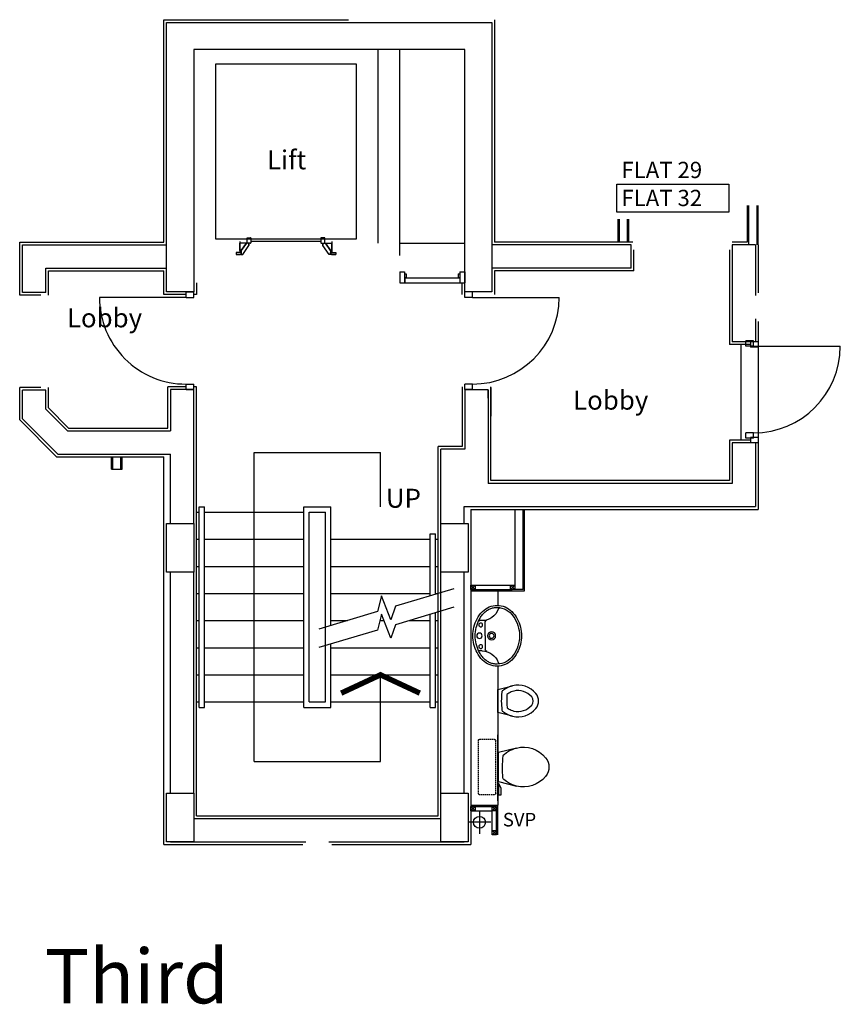
# Model space of a CAD drawing. Extents: x -298096 to -216143, y 18145 to 59804.
# Drawn here: x -223711 to -216143, y 39777 to 48856 of the extents above; entities that cross this region are included whole.
import ezdxf

# ---------------------------------------------------------------- set-up
doc = ezdxf.new("R2010")
doc.units = 0
doc.header["$LTSCALE"] = 50
doc.header["$MEASUREMENT"] = 0
doc.linetypes.add('HIDDEN', pattern=[0.375, 0.25, -0.125])
doc.layers.get('0').update_dxf_attribs({"linetype": 'CONTINUOUS'})
for name, color, linetype in [('30', 7, 'CONTINUOUS'), ('32', 7, 'CONTINUOUS'), ('38', 7, 'CONTINUOUS'), ('RM_TEXT', 2, 'CONTINUOUS'), ('SANITARY', 2, 'CONTINUOUS'), ('SVP', 2, 'CONTINUOUS'), ('TEXT', 2, 'CONTINUOUS')]:
    doc.layers.add(name, color=color, linetype=linetype)
doc.styles.add('PRC', font='romans.shx', dxfattribs={"height": 75})
doc.styles.add('ROMANS', font='romans.shx', dxfattribs={"height": 75})

# ---------------------------------------------------------------- blocks, each defined once
blk = doc.blocks.new('*O50115')
at = {"layer": '30', "color": 1, "linetype": 'CONTINUOUS'}
for p, q in [((-400, 435), (-450, 435)), ((-450, 365), (-450, 435)), ((-400, 365), (-450, 365)), ((-400, 365), (-400, 435)), ((-400, 365), (-400, -435)), ((400, 365), (400, 435)), ((450, 435), (400, 435)), ((450, 365), (400, 365)), ((450, 365), (450, 435))]:
    blk.add_line(p, q, dxfattribs=at)
blk.add_arc((-400, 365), 800, 270, 360, dxfattribs=at)
blk = doc.blocks.new('*O51116')
at = {"layer": '30', "color": 1, "linetype": 'CONTINUOUS'}
for p, q in [((-400, -365), (-400, 435)), ((-450, -365), (-450, -435)), ((-400, -365), (-450, -365)), ((-400, -435), (-450, -435)), ((-400, -365), (-400, -435)), ((400, -365), (400, -435)), ((450, -365), (400, -365)), ((450, -435), (400, -435)), ((450, -365), (450, -435))]:
    blk.add_line(p, q, dxfattribs=at)
blk.add_arc((-400, -365), 800, 360, 90, dxfattribs=at)
blk = doc.blocks.new('*O52117')
at = {"layer": '32', "color": 1, "linetype": 'CONTINUOUS'}
for p, q in [((-77.5, 34.8842), (-77.5, 65.8842)), ((-75.5, 67.8842), (-29.5, 67.8842)), ((-29.5, 32.8842), (-75.5, 32.8842)), ((-27.5, 65.8842), (-27.5, 34.8842)), ((-22.5, 45.0872), (-27.5, 45.0872)), ((-27.5, 45.0872), (-27.5, 26.768)), ((-22.5, 45.0872), (-27.5, 45.0872)), ((-27.5, 45.0872), (-27.5, 26.768)), ((40.5546, -20.8842), (-27.5, 26.768)), ((-27.5, 26.768), (-27.5, -33.6742)), ((-27.5, 26.768), (40.5546, -20.8842)), ((-22.5, 50.0872), (-22.5, 45.0872)), ((-22.5, 50.0872), (-4.5, 50.0872)), ((-4.5, 50.0872), (-22.5, 50.0872)), ((-22.5, 50.0872), (-22.5, 45.0872)), ((77.5, -7.3298), (-4.5, 50.0872)), ((77.5, -7.3298), (-4.5, 50.0872)), ((40.5546, -33.6742), (-27.5, -33.6742)), ((40.5546, -20.8842), (72.5, -20.8842)), ((40.5546, -20.8842), (40.5546, -33.6742)), ((40.5546, -20.8842), (72.5, -20.8842)), ((58.5, -20.8842), (58.5, -67.8842)), ((72.5, -20.8842), (58.5, -20.8842)), ((58.5, -67.8842), (77.5, -67.8842)), ((58.5, -67.8842), (77.5, -67.8842)), ((72.5, -30.3298), (72.5, -20.8842)), ((72.5, -20.8842), (72.5, -25.3298)), ((72.5, -30.3298), (72.5, -20.8842)), ((77.5, -25.3298), (72.5, -25.3298)), ((72.5, -25.3298), (77.5, -25.3298)), ((77.5, -30.3298), (72.5, -30.3298)), ((77.5, -30.3298), (72.5, -30.3298)), ((77.5, -25.3298), (77.5, -7.3298)), ((77.5, -25.3298), (77.5, -7.3298)), ((77.5, -30.3298), (77.5, -67.8842)), ((77.5, -67.8842), (77.5, -30.3298))]:
    blk.add_line(p, q, dxfattribs=at)
for centre, start, end in [((-75.5, 65.88425), 90, 180), ((-75.5, 34.88425), 180, 270), ((-29.5, 65.88425), 0, 90), ((-29.5, 34.88425), 270, 360)]:
    blk.add_arc(centre, 2, start, end, dxfattribs=at)
blk = doc.blocks.new('*O53118')
at = {"layer": '32', "color": 1, "linetype": 'CONTINUOUS'}
blk.add_line((-41.6446, -33.6742), (58.3554, -33.6742), dxfattribs=at)
blk.add_blockref('*O52117', (0, 0), dxfattribs=at)
blk = doc.blocks.new('*O54119')
at = {"layer": '32', "color": 1, "linetype": 'CONTINUOUS'}
for p, q in [((-27.5, -26.768), (-27.5, 33.6742)), ((40.5546, 33.6742), (-27.5, 33.6742)), ((40.5546, 20.8842), (-27.5, -26.768)), ((-27.5, -26.768), (40.5546, 20.8842)), ((77.5, 7.3298), (-4.5, -50.0872)), ((77.5, 7.3298), (-4.5, -50.0872)), ((40.5546, 20.8842), (40.5546, 33.6742)), ((40.5546, 20.8842), (72.5, 20.8842)), ((40.5546, 20.8842), (72.5, 20.8842)), ((58.5, 67.8842), (77.5, 67.8842)), ((58.5, 20.8842), (58.5, 67.8842)), ((58.5, 67.8842), (77.5, 67.8842)), ((72.5, 20.8842), (58.5, 20.8842)), ((72.5, 30.3298), (72.5, 20.8842)), ((77.5, 30.3298), (72.5, 30.3298)), ((77.5, 30.3298), (72.5, 30.3298)), ((72.5, 30.3298), (72.5, 20.8842)), ((77.5, 25.3298), (72.5, 25.3298)), ((72.5, 20.8842), (72.5, 25.3298)), ((72.5, 25.3298), (77.5, 25.3298)), ((77.5, 30.3298), (77.5, 67.8842)), ((77.5, 67.8842), (77.5, 30.3298)), ((77.5, 25.3298), (77.5, 7.3298)), ((77.5, 25.3298), (77.5, 7.3298)), ((-77.5, -34.8842), (-77.5, -65.8842)), ((-29.5, -32.8842), (-75.5, -32.8842)), ((-75.5, -67.8842), (-29.5, -67.8842)), ((-27.5, -45.0872), (-27.5, -26.768)), ((-27.5, -45.0872), (-27.5, -26.768)), ((-27.5, -65.8842), (-27.5, -34.8842)), ((-22.5, -45.0872), (-27.5, -45.0872)), ((-22.5, -45.0872), (-27.5, -45.0872)), ((-22.5, -50.0872), (-22.5, -45.0872)), ((-22.5, -50.0872), (-22.5, -45.0872)), ((-22.5, -50.0872), (-4.5, -50.0872)), ((-4.5, -50.0872), (-22.5, -50.0872))]:
    blk.add_line(p, q, dxfattribs=at)
for centre, start, end in [((-75.5, -34.88425), 90, 180), ((-75.5, -65.88425), 180, 270), ((-29.5, -34.88425), 360, 90), ((-29.5, -65.88425), 270, 360)]:
    blk.add_arc(centre, 2, start, end, dxfattribs=at)
blk = doc.blocks.new('*O55120')
at = {"layer": '32', "color": 1, "linetype": 'CONTINUOUS'}
for p, q in [((851.7554, 348.4416), (953, 348.4416)), ((853, 249.3832), (853, -400))]:
    blk.add_line(p, q, dxfattribs=at)
blk.add_lwpolyline([(828, 573.4416), (-783, 573.4416), (-783, -726.5584), (828, -726.5584), (828, 573.4416)], dxfattribs=at)
for name, p in [('*O54119', (894.5, 314.7674)), ('*O53118', (894.5, -467.8842))]:
    blk.add_blockref(name, p, dxfattribs=at)
blk = doc.blocks.new('*O58123')
at = {"layer": '30', "color": 1, "linetype": 'CONTINUOUS'}
for p, q in [((-50, 117.5), (-50, 162.5)), ((-50, 162.5), (50, 162.5)), ((-49.586, 162.5), (50, 162.5)), ((-49.586, 117.5), (50, 117.5)), ((-32, 102.5), (-32, 117.5)), ((-32, 102.5), (3, 102.5)), ((3, 102.5), (3, 117.5)), ((5, -390.5), (5, 115.5)), ((5, 115.5), (50, 115.5)), ((50, 117.5), (50, 161.4706)), ((50, -390.5), (50, 115.5)), ((-50, -437.5), (-50, -392.5)), ((-50, -392.5), (50, -392.5)), ((-49.586, -437.5), (50, -437.5)), ((-32, -377.5), (3, -377.5)), ((-32, -392.5), (-32, -377.5)), ((3, -392.5), (3, -377.5)), ((5, -390.5), (50, -390.5)), ((50, -437.5), (50, -393.5294))]:
    blk.add_line(p, q, dxfattribs=at)
blk = doc.blocks.new('SVP')
at = {"layer": 'SVP', "color": 1}
for p, q in [((0, 105), (0, -105)), ((-105, 0), (105, 0))]:
    blk.add_line(p, q, dxfattribs=at)
at = {"layer": 'SVP'}
blk.add_circle((0, 0), 55, dxfattribs=at)
blk = doc.blocks.new('38009L')
at = {"layer": '38', "color": 1, "linetype": 'HIDDEN'}
for p, q in [((-263.95, 168.8), (-263.95, 35.3)), ((238.45, 178.9), (-253.85, 178.9)), ((248.55, 35.3), (248.55, 168.8)), ((233.45, 20.2), (-248.75, 20.2))]:
    blk.add_line(p, q, dxfattribs=at)
at = {"layer": '38', "color": 2, "linetype": 'CONTINUOUS'}
for p, q in [((304.45, 0), (-304.45, 0)), ((139.75, 0), (139.75, -6.8)), ((201.75, -6.8), (201.75, 0)), ((-183.05, -170.6), (-141.55, -4.8)), ((-124.65, -56.7), (-141.25, -79.8)), ((-138.55, -2.5), (-7.25, -2.5)), ((-7.25, -2.5), (124.05, -2.5)), ((126.75, -79.8), (108.45, -54.5)), ((127.05, -4.8), (168.55, -170.6)), ((139.75, -6.8), (248.55, -6.8)), ((155.35, -15.4), (155.35, -6.8)), ((189.05, -28.9), (155.35, -15.4)), ((248.55, -28.9), (189.05, -28.9)), ((248.55, -6.8), (248.55, -28.9))]:
    blk.add_line(p, q, dxfattribs=at)
at = {"layer": '38', "color": 1, "linetype": 'HIDDEN'}
for centre, radius, start, end in [((-253.81895, 168.80595), 10.091, 90, 180), ((238.46905, 168.80595), 10.091, 360, 90), ((-248.77395, 35.31695), 15.136, 180, 270), ((233.42305, 35.31695), 15.136, 270, 360)]:
    blk.add_arc(centre, radius, start, end, dxfattribs=at)
at = {"layer": '38', "color": 2, "linetype": 'CONTINUOUS'}
for centre, radius, start, end in [((235.95305, -332.66705), 454.093, 146.157130556, 148.907655556), ((-138.58595, -5.55005), 3.027, 90, 165.946566667), ((-108.66195, -69.00005), 20.181, 96.935813889, 142.580016667), ((1.71705, -976.36905), 934.238, 84.300530556, 96.935813889), ((92.49205, -66.83005), 20.181, 37.781722222, 84.300530556), ((124.08805, -5.55005), 3.027, 14.053433333, 90), ((-250.45095, -332.66705), 454.093, 31.092344444, 33.842869444), ((73.94305, -234.96605), 264.904, 165.946475, 230.8792), ((73.94305, -234.96605), 264.904, 148.907688889, 165.946475), ((-88.44195, -234.96605), 264.904, 309.1208, 14.053525), ((-88.44195, -234.96605), 264.904, 14.053525, 31.092311111), ((-7.24895, -334.79905), 136.222, 230.879138889, 309.120863889)]:
    blk.add_arc(centre, radius, start, end, dxfattribs=at)
blk = doc.blocks.new('38005L')
at = {"layer": '38', "color": 2, "linetype": 'CONTINUOUS'}
for p, q in [((-140, -85.9), (-140, -64.6)), ((140, -85.9), (140, -64.6)), ((0, -116), (-127.1, -116)), ((0, -116), (127.1, -116))]:
    blk.add_line(p, q, dxfattribs=at)
for points in [[(-145.5, -57.8, 0.037782), (-179.4, -78.2, 0.038181), (-209.5, -103.4, 0.038181)], [(0, -22, 0.057594), (-75, -31.5, 0.058053), (-145.5, -57.8, 0.058053)], [(145.5, -57.8, 0.058053), (75, -31.5, 0.057594), (0, -22, 0.057594)], [(209.5, -103.4, 0.038181), (179.4, -78.2, 0.037782), (145.5, -57.8, 0.037782)], [(-209.9, -103.8, 0.049445), (-232, -129.8, 0.050104), (-248.5, -159.4, 0.050621), (-258.6, -191.6, 0.050904), (-262, -225, 0.050904)], [(-209.5, -103.4, 0.0004), (-209.7, -103.6, 0.0004), (-209.9, -103.8, 0.0004)], [(209.9, -103.8, 0.0004), (209.7, -103.6, 0.0004), (209.5, -103.4, 0.0004)], [(262, -225, 0.050904), (258.6, -191.6, 0.050621), (248.5, -159.4, 0.050104), (232, -129.8, 0.049445), (209.9, -103.8, 0.049445)]]:
    blk.add_lwpolyline(points, format="xyb", dxfattribs=at)
for centre, radius in [((-100, -74), 17.5), ((0, -62), 25), ((100, -74), 17.5), ((0, -174), 37.5), ((0, -174), 22.5)]:
    blk.add_circle(centre, radius, dxfattribs=at)
for centre, radius, start, end in [((-90, -225), 190, 135, 180), ((-90, -225), 190, 135, 180), ((-300, -85.2), 160, 289.73413, 359.72421), ((-90, -225), 190, 134.81634, 135), ((-90, -225), 190, 134.81634, 135), ((-26.4, -285.9), 278, 117.67589, 135.27114), ((-26.4, -285.9), 278, 117.67589, 135.27114), ((3.9, -340), 340, 90.65424, 117.96176), ((3.9, -340), 340, 90.65424, 117.96176), ((-130.3, -65.1), 9.67, 125.84897, 177.44774), ((-3.9, -340), 340, 62.03824, 89.34576), ((-3.9, -340), 340, 62.03824, 89.34576), ((130.3, -65.1), 9.67, 2.55226, 54.15103), ((300, -85.2), 160, 180.27579, 250.26588), ((26.4, -285.9), 278, 44.72886, 62.32411), ((26.4, -285.9), 278, 44.72886, 62.32411), ((90, -225), 190, 45, 45.18366), ((90, -225), 190, 45, 45.18366), ((90, -225), 190, 360, 45), ((90, -225), 190, 360, 45), ((-127.3, -136), 20, 89.46368, 162.81168), ((127.3, -136), 20, 17.18833, 90.53632), ((-90, -225), 190, 180, 225), ((-90, -225), 190, 180, 225), ((-77.7, -220.9), 184.3, 181.27596, 236.3746), ((-239.2, -254.6), 20, 109.78377, 176.45713), ((77.7, -220.9), 184.3, 303.6254, 358.72404), ((90, -225), 190, 315, 360), ((90, -225), 190, 315, 360), ((239.2, -254.6), 20, 3.54287, 70.21623), ((-90, -225), 190, 225, 225.18366), ((-90, -225), 190, 225, 225.18366), ((-26.4, -164.1), 278, 224.72886, 242.32411), ((-26.4, -164.1), 278, 224.72886, 242.32411), ((26.4, -164.1), 278, 297.67589, 315.27114), ((26.4, -164.1), 278, 297.67589, 315.27114), ((90, -225), 190, 314.81634, 315), ((90, -225), 190, 314.81634, 315), ((0.7, -119.7), 312.1, 234.67051, 269.87398), ((3.9, -110), 340, 242.03824, 269.34576), ((3.9, -110), 340, 242.03824, 269.34576), ((-0.7, -119.7), 312.1, 270.12602, 305.32949), ((-3.9, -110), 340, 270.65424, 297.96176), ((-3.9, -110), 340, 270.65424, 297.96176)]:
    blk.add_arc(centre, radius, start, end, dxfattribs=at)
blk = doc.blocks.new('BIDET_PLAN')
at = {"layer": 'SANITARY', "linetype": 'CONTINUOUS'}
for p, q in [((-107, 0), (-140.6, 134.5)), ((140.6, 134.5), (107, 0)), ((-107.2, 61.8), (-92.6, 41.6)), ((0, 0), (-107, 0)), ((107, 0), (0, 0)), ((93.9, 43.4), (107.2, 61.8))]:
    blk.add_line(p, q, dxfattribs=at)
for centre, radius, start, end in [((0, 265.8), 109, 50.87914, 129.12086), ((65, 186), 211.9, 129.1208, 194.05353), ((65, 186), 161.9, 129.1208, 194.05353), ((0, 265.8), 59, 50.87914, 129.12086), ((-65, 186), 161.9, 345.94648, 50.8792), ((-65, 186), 211.9, 345.94648, 50.8792), ((65, 186), 211.9, 194.05353, 211.09231), ((65, 186), 161.9, 194.05353, 211.09231), ((194.6, 264.1), 313.3, 211.09234, 215.13692), ((-194.6, 264.1), 313.3, 325.16854, 328.90766), ((-65, 186), 161.9, 328.90769, 345.94648), ((-65, 186), 211.9, 328.90769, 345.94648), ((194.6, 264.1), 363.3, 211.09234, 213.84287), ((-79.8, 51.5), 16.1, 217.78172, 264.30053), ((-7.2, 779.1), 747.4, 264.30053, 276.93581), ((-7.2, 779.1), 697.4, 265.52157, 275.74074), ((81.1, 53.2), 16.1, 276.93581, 322.58002), ((-194.6, 264.1), 363.3, 326.15713, 328.90766)]:
    blk.add_arc(centre, radius, start, end, dxfattribs=at)
blk = doc.blocks.new('STR_ARROW')
at = {"layer": 'TEXT'}
for p, q in [((-582.5, 500), (582.5, 500)), ((-582.5, -2350), (-582.5, 500)), ((582.5, 0), (582.5, 500)), ((582.5, -2350), (582.5, -1550)), ((-582.5, -2350), (582.5, -2350))]:
    blk.add_line(p, q, dxfattribs=at)
at = {"layer": 'TEXT', "const_width": 50}
blk.add_lwpolyline([(945, -1719), (582.5, -1550), (220, -1719)], dxfattribs=at)
at = {"layer": 'RM_TEXT', "linetype": 'CONTINUOUS', "style": 'ROMANS'}
blk.add_text('UP', height=175, dxfattribs=at).set_placement((632.1, -9.5))

msp = doc.modelspace()

# ---------------------------------------------------------------- linework, layer by layer
at = {"color": 2}
for p, q in [((-222380.7, 48856), (-220678.2, 48856)), ((-222380.7, 46805.5), (-222380.7, 48856)), ((-219330.7, 48856), (-219330.7, 46805.5)), ((-222380.7, 46321), (-222380.7, 46540.5)), ((-219330.7, 46540.5), (-219330.7, 46321)), ((-222080.7, 46430.5), (-222080.7, 46321)), ((-219630.7, 46321), (-219630.7, 46430.5)), ((-222175.7, 46321), (-222380.7, 46321)), ((-222080.7, 46321), (-222105.7, 46321)), ((-219550.7, 43643.5), (-219143.7, 43643.5)), ((-219550.7, 43603.5), (-219510.7, 43643.5)), ((-219550.7, 43643.5), (-219510.7, 43603.5)), ((-219550.7, 43603.5), (-219168.7, 43603.5)), ((-219550.7, 43591), (-219056.2, 43591)), ((-219183.7, 43603.5), (-219143.7, 43643.5)), ((-219183.7, 43643.5), (-219143.7, 43603.5)), ((-219550.7, 41613.5), (-219300.7, 41613.5)), ((-219550.7, 41601), (-219313.2, 41601)), ((-219550.7, 41561), (-219510.7, 41601)), ((-219510.7, 41561), (-219550.7, 41601)), ((-219353.2, 41561), (-219313.2, 41601)), ((-219313.2, 41561), (-219353.2, 41601)), ((-219313.2, 41338.5), (-219313.2, 41601)), ((-219300.7, 41338.5), (-219300.7, 41613.5)), ((-219550.7, 41561), (-219353.2, 41561)), ((-219353.2, 41338.5), (-219353.2, 41561)), ((-219353.2, 41338.5), (-219313.2, 41378.5)), ((-219313.2, 41338.5), (-219353.2, 41378.5))]:
    msp.add_line(p, q, dxfattribs=at)
at = {"color": 2, "linetype": 'CONTINUOUS'}
for p, q in [((-220405.7, 46795.5), (-220405.7, 48581)), ((-220205.7, 46680.5), (-220205.7, 48581)), ((-217000.7, 47142), (-217000.7, 46805.5)), ((-216988.2, 47142), (-216988.2, 46780.5)), ((-216913.2, 47142), (-216913.2, 46780.5)), ((-216900.7, 46780.5), (-216900.7, 47142)), ((-218195.7, 47015.4), (-218195.7, 46805.5)), ((-218183.2, 47015.4), (-218183.2, 46805.5)), ((-218108.2, 47015.4), (-218108.2, 46805.5)), ((-218095.7, 47015.4), (-218095.7, 46805.5)), ((-223710.7, 46805.5), (-222380.7, 46805.5)), ((-223710.7, 46315.5), (-223710.7, 46805.5)), ((-223685.7, 46780.5), (-222355.7, 46780.5)), ((-223685.7, 46340.5), (-223685.7, 46780.5)), ((-220205.7, 46795.5), (-219605.7, 46795.5)), ((-218072.7, 46780.5), (-219355.7, 46780.5)), ((-218080.7, 46780.5), (-219355.7, 46780.5)), ((-218055.7, 46805.5), (-219330.7, 46805.5)), ((-218072.7, 46565.5), (-218072.7, 46780.5)), ((-217000.7, 46805.5), (-217140.7, 46805.5)), ((-216925.7, 46780.5), (-217140.7, 46780.5)), ((-217140.7, 46780.5), (-217140.7, 45885.5)), ((-216925.7, 46780.5), (-216925.7, 46312)), ((-216900.7, 46780.5), (-216900.7, 46337)), ((-218047.7, 46540.5), (-218047.7, 46735.5)), ((-217165.7, 46735.5), (-217165.7, 45860.5)), ((-223470.7, 46565.5), (-222355.7, 46565.5)), ((-223470.7, 46340.5), (-223470.7, 46565.5)), ((-223445.7, 46540.5), (-222380.7, 46540.5)), ((-223445.7, 46315.5), (-223445.7, 46540.5)), ((-218072.7, 46565.5), (-219355.7, 46565.5)), ((-218295.7, 46565.5), (-219355.7, 46565.5)), ((-218047.7, 46540.5), (-219330.7, 46540.5)), ((-223515.7, 46315.5), (-223710.7, 46315.5)), ((-223470.7, 46340.5), (-223685.7, 46340.5)), ((-216925.7, 46097), (-216925.7, 45885.5)), ((-216900.7, 46072), (-216900.7, 45885.5)), ((-216970.7, 45860.5), (-217165.7, 45860.5)), ((-216925.7, 45885.5), (-217140.7, 45885.5)), ((-217055.7, 44978.5), (-217055.7, 45860.5)), ((-216970.7, 45885.5), (-216970.7, 45835.5)), ((-216900.7, 45885.5), (-216970.7, 45885.5)), ((-216900.7, 45885.5), (-216900.7, 44953.5)), ((-216900.7, 45835.5), (-216970.7, 45835.5)), ((-223710.7, 45166.1), (-223710.7, 45465.5)), ((-223515.7, 45465.5), (-223710.7, 45465.5)), ((-223685.7, 45176.5), (-223685.7, 45440.5)), ((-223470.7, 45440.5), (-223685.7, 45440.5)), ((-223470.7, 45265.5), (-223470.7, 45440.5)), ((-223445.7, 45275.9), (-223445.7, 45465.5)), ((-222345.7, 45090.5), (-222345.7, 45471)), ((-222175.7, 45471), (-222345.7, 45471)), ((-222105.7, 45446), (-222320.7, 45446)), ((-222320.7, 45446), (-222320.7, 45065.5)), ((-222080.7, 45471), (-222105.7, 45471)), ((-222105.7, 44211), (-222105.7, 45446)), ((-222080.7, 41515.5), (-222080.7, 45471)), ((-219630.7, 45471), (-219630.7, 44921.9)), ((-219605.7, 45446), (-219390.7, 45446)), ((-219605.7, 45446), (-219605.7, 44896.9)), ((-219390.7, 45365.5), (-219390.7, 45446)), ((-219390.7, 45440.5), (-219390.7, 45225.5)), ((-219390.7, 45440.5), (-219390.7, 44581)), ((-219365.7, 44606), (-219365.7, 45471)), ((-219365.7, 45465.5), (-219365.7, 45200.5)), ((-223470.7, 45265.5), (-223270.7, 45065.5)), ((-223445.7, 45275.9), (-223260.3, 45090.5)), ((-223710.7, 45166.1), (-223370.1, 44825.5)), ((-223685.7, 45176.5), (-223359.7, 44850.5)), ((-223270.7, 45065.5), (-222320.7, 45065.5)), ((-223260.3, 45090.5), (-222345.7, 45090.5)), ((-217165.7, 44978.5), (-217165.7, 44606)), ((-216970.7, 44978.5), (-217165.7, 44978.5)), ((-217140.7, 44953.5), (-217140.7, 44581)), ((-216925.7, 44953.5), (-217140.7, 44953.5)), ((-216970.7, 45003.5), (-216970.7, 44953.5)), ((-216900.7, 45003.5), (-216970.7, 45003.5)), ((-216900.7, 44953.5), (-216970.7, 44953.5)), ((-216925.7, 44953.5), (-216925.7, 44366)), ((-216900.7, 44953.5), (-216900.7, 44341)), ((-223359.7, 44850.5), (-222320.7, 44850.5)), ((-222320.7, 44211), (-222320.7, 44850.5)), ((-219630.7, 44921.9), (-219850.7, 44921.9)), ((-219850.7, 41515.5), (-219850.7, 44921.9)), ((-219605.7, 44896.9), (-219825.7, 44896.9)), ((-219825.7, 44211), (-219825.7, 44896.9)), ((-223370.1, 44825.5), (-222380.7, 44825.5)), ((-222865.2, 44711.3), (-222865.2, 44825.5)), ((-222852.7, 44711.3), (-222852.7, 44825.5)), ((-222777.7, 44711.3), (-222777.7, 44825.5)), ((-222765.2, 44711.3), (-222765.2, 44825.5)), ((-222380.7, 41250.5), (-222380.7, 44825.5)), ((-222865.2, 44711.3), (-222765.2, 44711.3)), ((-218072.7, 44581), (-219390.7, 44581)), ((-217140.7, 44581), (-219390.7, 44581)), ((-217165.7, 44606), (-219365.7, 44606)), ((-222080.7, 44315.5), (-222055.7, 44315.5)), ((-222055.7, 42515.5), (-222055.7, 44365.5)), ((-222055.7, 44365.5), (-222005.7, 44365.5)), ((-222005.7, 42515.5), (-222005.7, 44365.5)), ((-222005.7, 44315.5), (-221090.7, 44315.5)), ((-221090.7, 42515.5), (-221090.7, 44365.5)), ((-221090.7, 44365.5), (-220840.7, 44365.5)), ((-221040.7, 42565.5), (-221040.7, 44315.5)), ((-221040.7, 44315.5), (-220890.7, 44315.5)), ((-220890.7, 42565.5), (-220890.7, 44315.5)), ((-220840.7, 43269.8), (-220840.7, 44365.5)), ((-219610.7, 44366), (-216925.7, 44366)), ((-219610.7, 44211), (-219610.7, 44366)), ((-219550.7, 44341), (-216900.7, 44341)), ((-219550.7, 44341), (-219550.7, 41250.5)), ((-219143.7, 44341), (-219143.7, 43603.5)), ((-219068.7, 43603.5), (-219068.7, 44341)), ((-219056.2, 43591), (-219056.2, 44341)), ((-222080.7, 44065.5), (-222055.7, 44065.5)), ((-222005.7, 44065.5), (-221090.7, 44065.5)), ((-220840.7, 44065.5), (-219925.7, 44065.5)), ((-219925.7, 44115.5), (-219875.7, 44115.5)), ((-219925.7, 43543.1), (-219925.7, 44115.5)), ((-219875.7, 43558), (-219875.7, 44115.5)), ((-219875.7, 44065.5), (-219850.7, 44065.5)), ((-222320.7, 41725.5), (-222320.7, 43761)), ((-222105.7, 41725.5), (-222105.7, 43761)), ((-222080.7, 43815.5), (-222055.7, 43815.5)), ((-222005.7, 43815.5), (-221090.7, 43815.5)), ((-220840.7, 43815.5), (-219925.7, 43815.5)), ((-219875.7, 43815.5), (-219850.7, 43815.5)), ((-219825.7, 41725.5), (-219825.7, 43761)), ((-219610.7, 41725.5), (-219610.7, 43761)), ((-219300.7, 43591.5), (-219300.7, 43455.3)), ((-219068.7, 43603.5), (-219143.7, 43603.5)), ((-222080.7, 43565.5), (-222055.7, 43565.5)), ((-222005.7, 43565.5), (-221090.7, 43565.5)), ((-220840.7, 43565.5), (-219925.7, 43565.5)), ((-219875.7, 43565.5), (-219850.7, 43565.5)), ((-222080.7, 43315.5), (-222055.7, 43315.5)), ((-222005.7, 43315.5), (-221090.7, 43315.5)), ((-220840.7, 43315.5), (-220687.6, 43315.5)), ((-220388.5, 43315.5), (-220350.4, 43315.5)), ((-220117.9, 43315.5), (-219925.7, 43315.5)), ((-219925.7, 42515.5), (-219925.7, 43372.9)), ((-219875.7, 42515.5), (-219875.7, 43387.9)), ((-219875.7, 43315.5), (-219850.7, 43315.5)), ((-222080.7, 43065.5), (-222055.7, 43065.5)), ((-222005.7, 43065.5), (-221090.7, 43065.5)), ((-220840.7, 42515.5), (-220840.7, 43099.7)), ((-220840.7, 43065.5), (-219925.7, 43065.5)), ((-219875.7, 43065.5), (-219850.7, 43065.5)), ((-219300.7, 42895.4), (-219300.7, 41613.5)), ((-222080.7, 42815.5), (-222055.7, 42815.5)), ((-222005.7, 42815.5), (-221090.7, 42815.5)), ((-220840.7, 42815.5), (-219925.7, 42815.5)), ((-219875.7, 42815.5), (-219850.7, 42815.5)), ((-222080.7, 42565.5), (-222055.7, 42565.5)), ((-222055.7, 42515.5), (-222005.7, 42515.5)), ((-222005.7, 42565.5), (-221090.7, 42565.5)), ((-221090.7, 42515.5), (-220840.7, 42515.5)), ((-221040.7, 42565.5), (-220890.7, 42565.5)), ((-220840.7, 42565.5), (-219925.7, 42565.5)), ((-219925.7, 42515.5), (-219875.7, 42515.5)), ((-219875.7, 42565.5), (-219850.7, 42565.5)), ((-222105.7, 41490.5), (-219825.7, 41490.5)), ((-222080.7, 41515.5), (-219850.7, 41515.5)), ((-222380.7, 41250.5), (-221098.2, 41250.5)), ((-222320.7, 41275.5), (-221073.2, 41275.5)), ((-220858.2, 41275.5), (-219610.7, 41275.5)), ((-220833.2, 41250.5), (-219550.7, 41250.5))]:
    msp.add_line(p, q, dxfattribs=at)
at = {"color": 2}
for points in [[(-219355.7, 48831), (-219355.7, 46346), (-219605.7, 46346), (-219605.7, 48581), (-222105.7, 48581), (-222105.7, 46346), (-222355.7, 46346), (-222355.7, 48831)], [(-218202.7, 47338.3), (-217169.6, 47338.3), (-217169.6, 47080), (-218202.7, 47080)], [(-222105.7, 44211), (-222105.7, 43761), (-222355.7, 43761), (-222355.7, 44211)], [(-219575.7, 44211), (-219575.7, 43761), (-219825.7, 43761), (-219825.7, 44211)], [(-219550.7, 43643.5), (-219510.7, 43643.5), (-219510.7, 43603.5), (-219550.7, 43603.5)], [(-219183.7, 43643.5), (-219143.7, 43643.5), (-219143.7, 43603.5), (-219183.7, 43603.5)], [(-222105.7, 41725.5), (-222105.7, 41275.5), (-222355.7, 41275.5), (-222355.7, 41725.5)], [(-219575.7, 41725.5), (-219575.7, 41275.5), (-219825.7, 41275.5), (-219825.7, 41725.5)], [(-219550.7, 41561), (-219550.7, 41601), (-219510.7, 41601), (-219510.7, 41561)], [(-219353.2, 41561), (-219353.2, 41601), (-219313.2, 41601), (-219313.2, 41561)], [(-219353.2, 41338.5), (-219353.2, 41378.5), (-219313.2, 41378.5), (-219313.2, 41338.5)]]:
    msp.add_lwpolyline(points, close=True, dxfattribs=at)
at = {"color": 2, "linetype": 'CONTINUOUS'}
for points in [[(-219707.4, 43608.2), (-220246, 43447.4), (-220287.3, 43323.8), (-220373, 43543.9), (-220411.8, 43397.9), (-220950.5, 43237)], [(-219707.4, 43438.1), (-220246, 43277.3), (-220287.3, 43153.6), (-220373, 43373.8), (-220411.8, 43227.8), (-220950.5, 43066.9)]]:
    msp.add_lwpolyline(points, dxfattribs=at)

# ---------------------------------------------------------------- block references
at = {"color": 2, "linetype": 'CONTINUOUS', "rotation": 270}
for name, p in [('*O55120', (-221179.1, 47662.5)), ('*O58123', (-219768.2, 46480.5)), ('*O50115', (-222540.7, 45896)), ('*O51116', (-219170.7, 45896)), ('*O51116', (-216577.9, 45446.1))]:
    msp.add_blockref(name, p, dxfattribs=at)
at = {"color": 2}
msp.add_blockref('STR_ARROW', (-220965.7, 44365.5), dxfattribs=at)
at = {"color": 2, "linetype": 'CONTINUOUS', "xscale": -1, "rotation": 90}
msp.add_blockref('38005L', (-219532.8, 43175.4), dxfattribs=at)
at = {"color": 2, "rotation": 270}
for name, p in [('BIDET_PLAN', (-219300.7, 42573.8)), ('SVP', (-219470.7, 41455.5))]:
    msp.add_blockref(name, p, dxfattribs=at)
at = {"color": 2, "linetype": 'HIDDEN', "xscale": -1, "rotation": 90}
msp.add_blockref('38009L', (-219300.7, 41957.5), dxfattribs=at)

# ---------------------------------------------------------------- texts
at = {"color": 2, "linetype": 'CONTINUOUS'}
for s, height, style, p in [('Lift', 175, 'ROMANS', (-221430.7, 47476.5)), ('FLAT 29', 150, 'ROMANS', (-218161.2, 47395.6)), ('FLAT 32', 150, 'ROMANS', (-218161.2, 47137.3)), ('Lobby', 175, 'ROMANS', (-223275.3, 46019.1)), ('Lobby', 175, 'ROMANS', (-218607.4, 45260.3)), ('Third ', 500, 'PRC', (-223478.8, 39786.2))]:
    msp.add_text(s, height=height, dxfattribs=dict(at, style=style)).set_placement(p)
at = {"color": 2, "style": 'PRC'}
msp.add_text('SVP', height=125, dxfattribs=at).set_placement((-219255.1, 41417.4))

doc.saveas('drawing.dxf')
